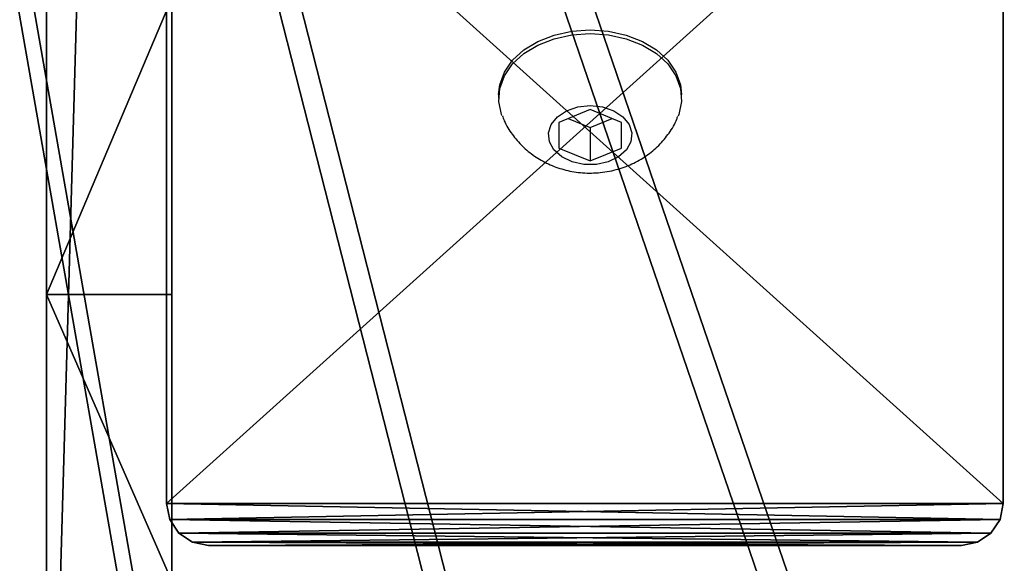
# Model space of a CAD drawing. Units: centimetres. Extents: x -199 to 199, y -199 to 199.
# Drawn here: x -39 to -30, y -37 to -32 of the extents above; entities that cross this region are included whole.
import ezdxf

# ---------------------------------------------------------------- set-up
doc = ezdxf.new("R2010")
doc.units = ezdxf.units.CM
doc.header["$LTSCALE"] = 2.54
doc.layers.add('STREFA', color=7, linetype='Continuous')

# ---------------------------------------------------------------- blocks, each defined once
blk = doc.blocks.new('3DGeom~119_Defintion')
at = {"color": 254, "true_color": 0xe2e2e2}
for p, q in [((-79.22, 79.22, 2540), (-76.57, 80.99, 2540)), ((-76.57, 80.99), (-79.22, 79.22)), ((-76.57, 80.99, 2540), (-79.22, 79.22, 2540)), ((-79.22, 79.22), (-76.57, 80.99)), ((-76.57, 80.99, 2540), (-73.45, 81.61, 2540)), ((-73.45, 81.61), (-76.57, 80.99)), ((-73.45, 81.61, 2540), (-76.57, 80.99, 2540)), ((-76.57, 80.99), (-73.45, 81.61)), ((-73.45, 81.61, 2540), (-73.45, 81.61)), ((73.45, 81.61), (-73.45, 81.61)), ((-73.45, 81.61), (-73.45, 81.61, 2540)), ((-73.45, 81.61, 2540), (73.45, 81.61, 2540)), ((73.45, 81.61, 2540), (-73.45, 81.61, 2540)), ((-73.45, 81.61), (73.45, 81.61)), ((-80.99, 76.57, 2540), (-79.22, 79.22, 2540)), ((-79.22, 79.22), (-80.99, 76.57)), ((-79.22, 79.22, 2540), (-80.99, 76.57, 2540)), ((-80.99, 76.57), (-79.22, 79.22)), ((-79.22, 79.22, 2540), (-79.22, 79.22)), ((-79.22, 79.22, 2540), (-79.22, 79.22)), ((-81.61, 73.45, 2540), (-80.99, 76.57, 2540)), ((-80.99, 76.57), (-81.61, 73.45)), ((-80.99, 76.57, 2540), (-81.61, 73.45, 2540)), ((-81.61, 73.45), (-80.99, 76.57)), ((-80.99, 76.57, 2540), (-80.99, 76.57)), ((-80.99, 76.57, 2540), (-80.99, 76.57)), ((-81.61, 73.45, 2540), (-81.61, 73.45)), ((-81.61, 73.45), (-81.61, -73.45)), ((-81.61, -73.45, 2540), (-81.61, 73.45, 2540)), ((-81.61, 73.45), (-81.61, 73.45, 2540)), ((-81.61, 73.45, 2540), (-81.61, -73.45, 2540)), ((-81.61, -73.45), (-81.61, 73.45)), ((-81.61, -73.45), (-81.61, -73.45, 2540)), ((-81.61, -73.45, 2540), (-80.99, -76.57, 2540)), ((-80.99, -76.57), (-81.61, -73.45)), ((-80.99, -76.57, 2540), (-81.61, -73.45, 2540)), ((-81.61, -73.45, 2540), (-81.61, -73.45)), ((-81.61, -73.45), (-80.99, -76.57)), ((-80.99, -76.57, 2540), (-79.22, -79.22, 2540)), ((-79.22, -79.22), (-80.99, -76.57)), ((-80.99, -76.57, 2540), (-80.99, -76.57)), ((-79.22, -79.22, 2540), (-80.99, -76.57, 2540)), ((-80.99, -76.57, 2540), (-80.99, -76.57)), ((-80.99, -76.57), (-79.22, -79.22)), ((-79.22, -79.22, 2540), (-76.57, -80.99, 2540)), ((-76.57, -80.99), (-79.22, -79.22)), ((-76.57, -80.99, 2540), (-79.22, -79.22, 2540)), ((-79.22, -79.22), (-76.57, -80.99)), ((-76.57, -80.99, 2540), (-73.45, -81.61, 2540)), ((-73.45, -81.61), (-76.57, -80.99)), ((-73.45, -81.61, 2540), (-76.57, -80.99, 2540)), ((-76.57, -80.99), (-73.45, -81.61)), ((-73.45, -81.61), (73.45, -81.61)), ((73.45, -81.61, 2540), (-73.45, -81.61, 2540)), ((-73.45, -81.61, 2540), (-73.45, -81.61)), ((-73.45, -81.61, 2540), (73.45, -81.61, 2540)), ((73.45, -81.61), (-73.45, -81.61)), ((-73.45, -81.61), (-73.45, -81.61, 2540))]:
    blk.add_line(p, q, dxfattribs=at)
at = {"color": 0}
for p, q in [((-76.57, 80.99, 2540), (-76.57, 80.99)), ((-76.57, 80.99, 2540), (-76.57, 80.99)), ((-79.22, -79.22, 2540), (-79.22, -79.22)), ((-79.22, -79.22, 2540), (-79.22, -79.22)), ((-76.57, -80.99, 2540), (-76.57, -80.99)), ((-76.57, -80.99, 2540), (-76.57, -80.99))]:
    blk.add_line(p, q, dxfattribs=at)
at = {"color": 254, "true_color": 0xe2e2e2}
mesh = blk.add_polyface(dxfattribs=at)
corners = [(-80.99, -76.57, 2540), (-81.61, 73.45, 2540), (-81.61, -73.45, 2540), (-80.99, 76.57, 2540), (-79.22, -79.22, 2540), (-79.22, 79.22, 2540), (-76.57, -80.99, 2540), (-76.57, 80.99, 2540), (-73.45, -81.61, 2540), (-73.45, 81.61, 2540), (73.45, -81.61, 2540), (73.45, 81.61, 2540), (76.57, -80.99, 2540), (76.57, 80.99, 2540), (79.22, -79.22, 2540), (79.22, 79.22, 2540), (80.99, -76.57, 2540), (80.99, 76.57, 2540), (81.61, -73.45, 2540), (81.61, 73.45, 2540)]
mesh.append_faces([[corners[k] for k in face] for face in [(0, 1, 2), (17, 18, 19)]], dxfattribs={"vtx0": -1, "color": 254})
mesh.append_faces([[corners[k] for k in face] for face in [(1, 0, 3), (3, 4, 5), (5, 6, 7), (7, 8, 9), (9, 10, 11), (11, 12, 13), (13, 14, 15), (15, 16, 17)]], dxfattribs={"vtx0": -1, "vtx1": -1, "color": 254})
mesh.append_faces([[corners[k] for k in face] for face in [(3, 0, 4), (5, 4, 6), (7, 6, 8), (9, 8, 10), (11, 10, 12), (13, 12, 14), (15, 14, 16), (17, 16, 18)]], dxfattribs={"vtx0": -1, "vtx2": -1, "color": 254})
mesh = blk.add_polyface(dxfattribs=at)
corners = [(-80.99, 76.57), (-81.61, -73.45), (-81.61, 73.45), (-80.99, -76.57), (-79.22, 79.22), (-79.22, -79.22), (-76.57, 80.99), (-76.57, -80.99), (-73.45, 81.61), (-73.45, -81.61), (73.45, 81.61), (73.45, -81.61), (76.57, 80.99), (76.57, -80.99), (79.22, 79.22), (79.22, -79.22), (80.99, 76.57), (80.99, -76.57), (81.61, 73.45), (81.61, -73.45)]
mesh.append_faces([[corners[k] for k in face] for face in [(0, 1, 2), (17, 18, 19)]], dxfattribs={"vtx0": -1, "color": 254})
mesh.append_faces([[corners[k] for k in face] for face in [(1, 0, 3), (3, 4, 5), (5, 6, 7), (7, 8, 9), (9, 10, 11), (11, 12, 13), (13, 14, 15), (15, 16, 17)]], dxfattribs={"vtx0": -1, "vtx1": -1, "color": 254})
mesh.append_faces([[corners[k] for k in face] for face in [(3, 0, 4), (5, 4, 6), (7, 6, 8), (9, 8, 10), (11, 10, 12), (13, 12, 14), (15, 14, 16), (17, 16, 18)]], dxfattribs={"vtx0": -1, "vtx2": -1, "color": 254})
mesh = blk.add_polyface(dxfattribs=at)
corners = [(-79.22, 79.22, 2540), (-76.57, 80.99), (-79.22, 79.22), (-76.57, 80.99, 2540)]
mesh.append_faces([[corners[k] for k in face] for face in [(0, 1, 2), (1, 0, 3)]], dxfattribs={"vtx0": -1, "color": 254})
mesh = blk.add_polyface(dxfattribs=at)
corners = [(-76.57, 80.99, 2540), (-73.45, 81.61), (-76.57, 80.99), (-73.45, 81.61, 2540)]
mesh.append_faces([[corners[k] for k in face] for face in [(0, 1, 2), (1, 0, 3)]], dxfattribs={"vtx0": -1, "color": 254})
mesh = blk.add_polyface(dxfattribs=at)
corners = [(-73.45, 81.61, 2540), (73.45, 81.61), (-73.45, 81.61), (73.45, 81.61, 2540)]
mesh.append_faces([[corners[k] for k in face] for face in [(0, 1, 2), (1, 0, 3)]], dxfattribs={"vtx0": -1, "color": 254})
mesh = blk.add_polyface(dxfattribs=at)
corners = [(-79.22, 79.22, 2540), (-80.99, 76.57), (-80.99, 76.57, 2540), (-79.22, 79.22)]
mesh.append_faces([[corners[k] for k in face] for face in [(0, 1, 2), (1, 0, 3)]], dxfattribs={"vtx0": -1, "color": 254})
mesh = blk.add_polyface(dxfattribs=at)
corners = [(-80.99, 76.57, 2540), (-81.61, 73.45), (-81.61, 73.45, 2540), (-80.99, 76.57)]
mesh.append_faces([[corners[k] for k in face] for face in [(0, 1, 2), (1, 0, 3)]], dxfattribs={"vtx0": -1, "color": 254})
mesh = blk.add_polyface(dxfattribs=at)
corners = [(-81.61, -73.45, 2540), (-81.61, 73.45), (-81.61, -73.45), (-81.61, 73.45, 2540)]
mesh.append_faces([[corners[k] for k in face] for face in [(0, 1, 2), (1, 0, 3)]], dxfattribs={"vtx0": -1, "color": 254})
mesh = blk.add_polyface(dxfattribs=at)
corners = [(-80.99, -76.57, 2540), (-81.61, -73.45), (-80.99, -76.57), (-81.61, -73.45, 2540)]
mesh.append_faces([[corners[k] for k in face] for face in [(0, 1, 2), (1, 0, 3)]], dxfattribs={"vtx0": -1, "color": 254})
mesh = blk.add_polyface(dxfattribs=at)
corners = [(-79.22, -79.22, 2540), (-80.99, -76.57), (-79.22, -79.22), (-80.99, -76.57, 2540)]
mesh.append_faces([[corners[k] for k in face] for face in [(0, 1, 2), (1, 0, 3)]], dxfattribs={"vtx0": -1, "color": 254})
mesh = blk.add_polyface(dxfattribs=at)
corners = [(-76.57, -80.99, 2540), (-79.22, -79.22), (-76.57, -80.99), (-79.22, -79.22, 2540)]
mesh.append_faces([[corners[k] for k in face] for face in [(0, 1, 2), (1, 0, 3)]], dxfattribs={"vtx0": -1, "color": 254})
mesh = blk.add_polyface(dxfattribs=at)
corners = [(-73.45, -81.61, 2540), (-76.57, -80.99), (-73.45, -81.61), (-76.57, -80.99, 2540)]
mesh.append_faces([[corners[k] for k in face] for face in [(0, 1, 2), (1, 0, 3)]], dxfattribs={"vtx0": -1, "color": 254})
mesh = blk.add_polyface(dxfattribs=at)
corners = [(73.45, -81.61, 2540), (-73.45, -81.61), (73.45, -81.61), (-73.45, -81.61, 2540)]
mesh.append_faces([[corners[k] for k in face] for face in [(0, 1, 2), (1, 0, 3)]], dxfattribs={"vtx0": -1, "color": 254})
blk = doc.blocks.new('Group45')
at = {"color": 0, "extrusion": (-3.53629e-32, -1, 5.75106e-17), "xscale": 0.04901574821922722, "yscale": 0.04901574821922726, "zscale": 0.04901574821922726}
blk.add_blockref('3DGeom~119_Defintion', (-72.1091, 0.8861, 89.75), dxfattribs=at)
blk = doc.blocks.new('Group44')
at = {"color": 0}
blk.add_blockref('Group45', (0, 0), dxfattribs=at)
blk = doc.blocks.new('3DGeom~807_Defintion')
at = {"color": 18, "true_color": 0x000000}
mesh = blk.add_polyface(dxfattribs=at)
corners = [(248.78, 0, -2495.2), (255.74, 0, -2522.6), (248.78, 0, -2522.6), (217.47, 0, -248.78), (2322.53, 0, -248.78), (44.8, 0, -248.78), (2310.55, 0, -246.4), (229.45, 0, -246.4), (2300.39, 0, -239.61), (239.61, 0, -239.61), (2293.6, 0, -229.45), (246.4, 0, -229.45), (2291.22, 0, -217.47), (248.78, 0, -217.47), (248.78, 0, -17.4), (2291.22, 0, -17.4), (2284.26, 0, -17.4), (17.4, 0, -255.74), (44.8, 0, -2291.22), (17.4, 0, -2291.22), (217.47, 0, -2291.22), (2522.6, 0, -2284.26), (2522.6, 0, -255.74), (2522.6, 0, -248.78), (17.4, 0, -248.78), (2291.22, 0, -2522.6), (2284.26, 0, -2522.6), (2291.22, 0, -2322.53), (248.78, 0, -2322.53), (2293.6, 0, -2310.55), (246.4, 0, -2310.55), (2300.39, 0, -2300.39), (239.61, 0, -2300.39), (2310.55, 0, -2293.6), (229.45, 0, -2293.6), (2322.53, 0, -2291.22), (2522.6, 0, -2291.22)]
mesh.append_faces([[corners[k] for k in face] for face in [(0, 1, 2), (15, 14, 16), (17, 18, 19), (5, 17, 24), (1, 25, 26)]], dxfattribs={"vtx0": -1, "color": 18})
mesh.append_faces([[corners[k] for k in face] for face in [(3, 4, 5), (4, 3, 6), (6, 7, 8), (8, 9, 10), (10, 11, 12), (12, 14, 15), (18, 17, 20), (21, 17, 22), (22, 17, 23), (23, 5, 4), (25, 1, 27), (27, 28, 29), (29, 30, 31), (31, 32, 33), (33, 20, 35), (35, 20, 36), (36, 20, 21)]], dxfattribs={"vtx0": -1, "vtx1": -1, "color": 18})
mesh.append_faces([[corners[k] for k in face] for face in [(20, 17, 21), (23, 17, 5), (27, 1, 0)]], dxfattribs={"vtx0": -1, "vtx1": -1, "vtx2": -1, "color": 18})
mesh.append_faces([[corners[k] for k in face] for face in [(6, 3, 7), (8, 7, 9), (10, 9, 11), (12, 11, 13), (12, 13, 14), (27, 0, 28), (29, 28, 30), (31, 30, 32), (33, 32, 34), (33, 34, 20)]], dxfattribs={"vtx0": -1, "vtx2": -1, "color": 18})
mesh = blk.add_polyface(dxfattribs=at)
corners = [(2522.6, -73.07, -248.78), (2322.53, -73.07, -248.78), (2522.6, -73.07, -255.74), (217.47, -73.07, -248.78), (44.8, -73.07, -248.78), (2310.55, -73.07, -246.4), (229.45, -73.07, -246.4), (2300.39, -73.07, -239.61), (239.61, -73.07, -239.61), (246.4, -73.07, -229.45), (2293.6, -73.07, -229.45), (248.78, -73.07, -217.47), (2291.22, -73.07, -217.47), (248.78, -73.07, -17.4), (2291.22, -73.07, -17.4), (2322.53, -73.07, -2291.22), (2522.6, -73.07, -2291.22), (217.47, -73.07, -2291.22), (44.8, -73.07, -2291.22), (17.4, -73.07, -2291.22), (17.4, -73.07, -248.78), (2291.22, -73.07, -2322.53), (2284.26, -73.07, -2522.6), (2291.22, -73.07, -2522.6), (248.78, -73.07, -2522.6), (248.78, -73.07, -2495.2), (248.78, -73.07, -2322.53), (2293.6, -73.07, -2310.55), (246.4, -73.07, -2310.55), (2300.39, -73.07, -2300.39), (239.61, -73.07, -2300.39), (2310.55, -73.07, -2293.6), (229.45, -73.07, -2293.6)]
mesh.append_faces([[corners[k] for k in face] for face in [(13, 12, 14), (2, 15, 16), (21, 22, 23)]], dxfattribs={"vtx0": -1, "color": 18})
mesh.append_faces([[corners[k] for k in face] for face in [(3, 5, 6), (6, 7, 8), (8, 7, 9), (9, 10, 11), (11, 12, 13), (17, 2, 18), (18, 2, 19), (19, 2, 20), (20, 1, 4), (22, 21, 24), (24, 21, 25), (25, 21, 26), (26, 27, 28), (28, 29, 30), (30, 31, 32), (32, 15, 17)]], dxfattribs={"vtx0": -1, "vtx1": -1, "color": 18})
mesh.append_faces([[corners[k] for k in face] for face in [(15, 2, 17), (20, 2, 1)]], dxfattribs={"vtx0": -1, "vtx1": -1, "vtx2": -1, "color": 18})
mesh.append_faces([[corners[k] for k in face] for face in [(1, 3, 4), (3, 1, 5), (6, 5, 7), (9, 7, 10), (11, 10, 12), (26, 21, 27), (28, 27, 29), (30, 29, 31), (32, 31, 15)]], dxfattribs={"vtx0": -1, "vtx2": -1, "color": 18})
mesh.append_faces([[corners[k] for k in face] for face in [(0, 1, 2)]], dxfattribs={"vtx1": -1, "color": 18})
blk = doc.blocks.new('Group216')
at = {"color": 0, "xscale": 0.02874015823123962, "yscale": 0.02874015823123963, "zscale": 0.02874015823123963, "rotation": 180}
blk.add_blockref('3DGeom~807_Defintion', (-1.6091, -204.45, 71.3861), dxfattribs=at)
blk = doc.blocks.new('Group215')
at = {"color": 0}
blk.add_blockref('Group216', (0, 0), dxfattribs=at)
blk = doc.blocks.new('3DGeom~291_Defintion')
at = {"color": 3, "true_color": 0x00ff00}
mesh = blk.add_polyface(dxfattribs=at)
corners = [(10175.29, 3948.78, -31.08), (10175.29, 3814.48, -31.08), (10175.29, 3780.81, -31.08), (10199.68, 3941.95, -31.08), (10237.98, 3814.48, -31.08), (10219.94, 3926.75, -31.08), (10233.31, 3905.23, -31.08), (10237.98, 3880.34, -31.08), (8908.66, 3391.71, -31.08), (8961.48, 2606.83, -31.08), (8904.5, 2997.21, -31.08), (8973.85, 3780.81, -31.08), (9078.21, 2229.97, -31.08), (9000.57, 3845.12, -31.08), (9045.31, 3898.49, -31.08), (9103.96, 3936.04, -31.08), (9137, 2142.26, -31.08), (9171.17, 3954.31, -31.08), (9222.23, 2079.9, -31.08), (9673.36, 3975.08, -31.08), (9323.62, 2050.41, -31.08), (9428.99, 2057.33, -31.08), (9797.87, 2142.12, -31.08), (10175.29, 2170.6, -31.08), (11339.3, 3780.81, -31.08), (10552.71, 2142.12, -31.08), (10921.59, 2057.33, -31.08), (11026.96, 2050.41, -31.08), (11128.36, 2079.9, -31.08), (11213.58, 2142.26, -31.08), (11272.37, 2229.97, -31.08), (11385.1, 2596.88, -31.08), (11356.51, 3777.87, -31.08), (11371.77, 3769.37, -31.08), (11383.34, 3756.3, -31.08), (11389.9, 3740.12, -31.08), (11442.89, 2976.35, -31.08), (11444.5, 3360.18, -31.08)]
mesh.append_faces([[corners[k] for k in face] for face in [(4, 6, 7), (8, 9, 10), (36, 35, 37)]], dxfattribs={"vtx0": -1, "color": 3})
mesh.append_faces([[corners[k] for k in face] for face in [(1, 3, 4), (9, 11, 12), (12, 15, 16), (16, 17, 18), (18, 19, 20), (20, 19, 21), (21, 19, 22), (22, 0, 23), (23, 24, 25), (25, 24, 26), (26, 24, 27), (27, 24, 28), (28, 24, 29), (29, 24, 30), (30, 24, 31), (31, 35, 36)]], dxfattribs={"vtx0": -1, "vtx1": -1, "color": 3})
mesh.append_faces([[corners[k] for k in face] for face in [(23, 0, 2)]], dxfattribs={"vtx0": -1, "vtx1": -1, "vtx2": -1, "color": 3})
mesh.append_faces([[corners[k] for k in face] for face in [(0, 1, 2), (1, 0, 3), (4, 3, 5), (4, 5, 6), (9, 8, 11), (12, 11, 13), (12, 13, 14), (12, 14, 15), (16, 15, 17), (18, 17, 19), (22, 19, 0), (23, 2, 24), (31, 24, 32), (31, 32, 33), (31, 33, 34), (31, 34, 35)]], dxfattribs={"vtx0": -1, "vtx2": -1, "color": 3})
mesh = blk.add_polyface(dxfattribs=at)
corners = [(8961.48, 2606.83), (8908.66, 3391.71), (8904.5, 2997.21), (8973.85, 3780.81), (9078.21, 2229.97), (9000.57, 3845.12), (9045.31, 3898.49), (9103.96, 3936.04), (9137, 2142.26), (9171.17, 3954.31), (9222.23, 2079.9), (9673.36, 3975.08), (9323.62, 2050.41), (9428.99, 2057.33), (9797.87, 2142.12), (10175.29, 3948.78), (10175.29, 2170.6), (10175.29, 3814.48), (10175.29, 3780.81), (11339.3, 3780.81), (10552.71, 2142.12), (10921.59, 2057.33), (11026.96, 2050.41), (11128.36, 2079.9), (11213.58, 2142.26), (11272.37, 2229.97), (11385.1, 2596.88), (11356.51, 3777.87), (11371.77, 3769.37), (11383.34, 3756.3), (11389.9, 3740.12), (11442.89, 2976.35), (11444.5, 3360.18), (10199.68, 3941.95), (10237.98, 3814.48), (10219.94, 3926.75), (10233.31, 3905.23), (10237.98, 3880.34)]
mesh.append_faces([[corners[k] for k in face] for face in [(0, 1, 2), (30, 31, 32), (36, 34, 37)]], dxfattribs={"vtx0": -1, "color": 3})
mesh.append_faces([[corners[k] for k in face] for face in [(1, 0, 3), (3, 4, 5), (5, 4, 6), (6, 4, 7), (7, 8, 9), (9, 10, 11), (11, 14, 15), (17, 16, 18), (18, 16, 19), (19, 26, 27), (27, 26, 28), (28, 26, 29), (29, 26, 30), (33, 34, 35), (35, 34, 36)]], dxfattribs={"vtx0": -1, "vtx1": -1, "color": 3})
mesh.append_faces([[corners[k] for k in face] for face in [(15, 16, 17)]], dxfattribs={"vtx0": -1, "vtx1": -1, "vtx2": -1, "color": 3})
mesh.append_faces([[corners[k] for k in face] for face in [(3, 0, 4), (7, 4, 8), (9, 8, 10), (11, 10, 12), (11, 12, 13), (11, 13, 14), (15, 14, 16), (19, 16, 20), (19, 20, 21), (19, 21, 22), (19, 22, 23), (19, 23, 24), (19, 24, 25), (19, 25, 26), (30, 26, 31), (17, 33, 15), (33, 17, 34)]], dxfattribs={"vtx0": -1, "vtx2": -1, "color": 3})
blk = doc.blocks.new('Group92')
at = {"color": 0, "extrusion": (0.707107, -0.707107, 4.55541e-17), "xscale": 0.03860554357213299, "yscale": 0.03860554357213299, "zscale": 0.03860554357213303, "rotation": 270}
blk.add_blockref('3DGeom~291_Defintion', (-209.1841, 427.7586, 8.1295), dxfattribs=at)
blk = doc.blocks.new('Group91')
at = {"color": 0}
blk.add_blockref('Group92', (0, 0), dxfattribs=at)
blk = doc.blocks.new('3DGeom~309_Defintion')
at = {"color": 2, "true_color": 0xffff00}
for p, q in [((8698.28, 4140.2, 36.15), (7428.28, 2870.2, 36.15)), ((7428.28, 2870.2), (8698.28, 4140.2)), ((8698.28, 4140.2), (7428.28, 2870.2)), ((7428.28, 2870.2, 36.15), (8698.28, 4140.2, 36.15)), ((7568.85, 2667.25, 36.15), (7651.36, 2644.19, 36.15)), ((7651.36, 2644.19), (7568.85, 2667.25)), ((7568.85, 2667.25), (7651.36, 2644.19)), ((7651.36, 2644.19, 36.15), (7568.85, 2667.25, 36.15)), ((7651.36, 2644.19, 36.15), (7736.81, 2650.51, 36.15)), ((7736.81, 2650.51), (7651.36, 2644.19)), ((7651.36, 2644.19), (7736.81, 2650.51)), ((7736.81, 2650.51, 36.15), (7651.36, 2644.19, 36.15)), ((7651.36, 2644.19), (7651.36, 2644.19, 36.15)), ((7651.36, 2644.19), (7651.36, 2644.19, 36.15))]:
    blk.add_line(p, q, dxfattribs=at)
mesh = blk.add_polyface(dxfattribs=at)
corners = [(7450.26, 2787.38, 36.15), (8698.28, 4140.2, 36.15), (7428.28, 2870.2, 36.15), (7499.05, 2716.95, 36.15), (7568.85, 2667.25, 36.15), (7651.36, 2644.19, 36.15), (7736.81, 2650.51, 36.15), (7815.04, 2685.45, 36.15), (8025.88, 3015.96, 36.15), (7876.77, 2744.87, 36.15), (8208.53, 3265.69, 36.15), (8421.69, 3489.94, 36.15), (8550.18, 3568.6, 36.15), (8698.28, 3596.21, 36.15), (8846.38, 3568.6, 36.15), (8974.87, 3489.94, 36.15), (9968.28, 2870.2, 36.15), (9188.03, 3265.69, 36.15), (9370.67, 3015.96, 36.15), (9519.79, 2744.87, 36.15), (9581.51, 2685.45, 36.15), (9659.75, 2650.51, 36.15), (9745.19, 2644.19, 36.15), (9827.71, 2667.25, 36.15), (9897.51, 2716.95, 36.15), (9946.29, 2787.38, 36.15)]
mesh.append_faces([[corners[k] for k in face] for face in [(0, 1, 2), (8, 7, 9), (16, 24, 25)]], dxfattribs={"vtx0": -1, "color": 2})
mesh.append_faces([[corners[k] for k in face] for face in [(1, 15, 16)]], dxfattribs={"vtx0": -1, "vtx1": -1, "color": 2})
mesh.append_faces([[corners[k] for k in face] for face in [(1, 7, 8)]], dxfattribs={"vtx0": -1, "vtx1": -1, "vtx2": -1, "color": 2})
mesh.append_faces([[corners[k] for k in face] for face in [(1, 0, 3), (1, 3, 4), (1, 4, 5), (1, 5, 6), (1, 6, 7), (1, 8, 10), (1, 10, 11), (1, 11, 12), (1, 12, 13), (1, 13, 14), (1, 14, 15), (16, 15, 17), (16, 17, 18), (16, 18, 19), (16, 19, 20), (16, 20, 21), (16, 21, 22), (16, 22, 23), (16, 23, 24)]], dxfattribs={"vtx0": -1, "vtx2": -1, "color": 2})
mesh = blk.add_polyface(dxfattribs=at)
corners = [(8698.28, 4140.2), (7450.26, 2787.38), (7428.28, 2870.2), (7499.05, 2716.95), (7568.85, 2667.25), (7651.36, 2644.19), (7736.81, 2650.51), (7815.04, 2685.45), (8025.88, 3015.96), (7876.77, 2744.87), (8208.53, 3265.69), (8421.69, 3489.94), (8550.18, 3568.6), (8698.28, 3596.21), (8846.38, 3568.6), (8974.87, 3489.94), (9968.28, 2870.2), (9188.03, 3265.69), (9370.67, 3015.96), (9519.79, 2744.87), (9581.51, 2685.45), (9659.75, 2650.51), (9745.19, 2644.19), (9827.71, 2667.25), (9897.51, 2716.95), (9946.29, 2787.38)]
mesh.append_faces([[corners[k] for k in face] for face in [(0, 1, 2), (7, 8, 9), (24, 16, 25)]], dxfattribs={"vtx0": -1, "color": 2})
mesh.append_faces([[corners[k] for k in face] for face in [(1, 0, 3), (3, 0, 4), (4, 0, 5), (5, 0, 6), (6, 0, 7), (8, 0, 10), (10, 0, 11), (11, 0, 12), (12, 0, 13), (13, 0, 14), (14, 0, 15), (15, 16, 17), (17, 16, 18), (18, 16, 19), (19, 16, 20), (20, 16, 21), (21, 16, 22), (22, 16, 23), (23, 16, 24)]], dxfattribs={"vtx0": -1, "vtx1": -1, "color": 2})
mesh.append_faces([[corners[k] for k in face] for face in [(7, 0, 8)]], dxfattribs={"vtx0": -1, "vtx1": -1, "vtx2": -1, "color": 2})
mesh.append_faces([[corners[k] for k in face] for face in [(15, 0, 16)]], dxfattribs={"vtx0": -1, "vtx2": -1, "color": 2})
mesh = blk.add_polyface(dxfattribs=at)
corners = [(8698.28, 4140.2, 36.15), (7428.28, 2870.2), (7428.28, 2870.2, 36.15), (8698.28, 4140.2)]
mesh.append_faces([[corners[k] for k in face] for face in [(0, 1, 2), (1, 0, 3)]], dxfattribs={"vtx0": -1, "color": 2})
at = {"color": 18, "true_color": 0x000000}
mesh = blk.add_polyface(dxfattribs=at)
corners = [(7651.36, 2644.19), (7568.85, 2667.25, 36.15), (7568.85, 2667.25), (7651.36, 2644.19, 36.15)]
mesh.append_faces([[corners[k] for k in face] for face in [(0, 1, 2), (1, 0, 3)]], dxfattribs={"vtx0": -1, "color": 18})
mesh = blk.add_polyface(dxfattribs=at)
corners = [(7736.81, 2650.51, 36.15), (7651.36, 2644.19), (7736.81, 2650.51), (7651.36, 2644.19, 36.15)]
mesh.append_faces([[corners[k] for k in face] for face in [(0, 1, 2), (1, 0, 3)]], dxfattribs={"vtx0": -1, "color": 18})
blk = doc.blocks.new('Group96')
at = {"color": 0, "xscale": 0.03319594803757554, "yscale": 0.03319594803757554, "zscale": 0.03319594803757554}
blk.add_blockref('3DGeom~309_Defintion', (-327.7053, -187.8922, -4.264), dxfattribs=at)
blk = doc.blocks.new('Group95')
at = {"color": 0}
blk.add_blockref('Group96', (0, 0), dxfattribs=at)
blk = doc.blocks.new('Group90')
at = {"color": 0}
for name in ['Group91', 'Group95']:
    blk.add_blockref(name, (0, 0), dxfattribs=at)
blk = doc.blocks.new('Grupuj#1')
at = {"color": 0, "extrusion": (3.95954e-17, -1, -6.4445e-16), "rotation": 360}
for name in ['Group44', 'Group215', 'Group90']:
    blk.add_blockref(name, (88.038, 214.25, -83.9955), dxfattribs=at)
blk = doc.blocks.new('0100-3D')
at = {"color": 0, "rotation": 89.99999999996633}
blk.add_blockref('Grupuj#1', (49.0677, -48.6087), dxfattribs=at)
blk = doc.blocks.new('0100')
at = {"color": 7, "linetype": 'Continuous', "lineweight": 25}
for p, q in [((575.9334, 834.7244), (575.8981, 834.7244)), ((576.1645, 834.1494), (576.0421, 833.8494)), ((576.4095, 834.1494), (576.1645, 834.1494)), ((576.532, 833.8494), (576.4095, 834.1494)), ((576.2138, 833.8494), (576.1279, 834.0597)), ((576.0421, 833.8494), (576.1645, 833.5494)), ((576.1279, 833.6391), (576.2138, 833.8494)), ((576.2138, 833.8494), (576.532, 833.8494)), ((576.4095, 833.5494), (576.532, 833.8494)), ((576.1645, 833.5494), (576.4095, 833.5494)), ((575.8981, 832.9744), (575.9334, 832.9744))]:
    blk.add_line(p, q, dxfattribs=at)
at = {"color": 7, "linetype": 'Continuous', "lineweight": 25, "flags": 128}
for points in [[(575.2794, 833.8494), (575.292, 834.0255), (575.3295, 834.1944), (575.3903, 834.3492), (575.4718, 834.4836), (575.5708, 834.5919), (575.6832, 834.6699), (575.8044, 834.7143), (575.8981, 834.7244)], [(575.3147, 833.8494), (575.3274, 834.0255), (575.3649, 834.1944), (575.4256, 834.3492), (575.5072, 834.4836), (575.6062, 834.5919), (575.7186, 834.6699), (575.8398, 834.7143), (575.9648, 834.7232), (576.0885, 834.6964), (576.1036, 834.6906)], [(576.0042, 833.8494), (576.0167, 833.9673), (576.0533, 834.0747), (576.1107, 834.1621), (576.1837, 834.2217), (576.2659, 834.2483), (576.3499, 834.2393), (576.4284, 834.1958), (576.4943, 834.1214), (576.5418, 834.0229), (576.5667, 833.909), (576.5667, 833.7898), (576.5418, 833.6758), (576.4943, 833.5773), (576.4284, 833.503), (576.3499, 833.4594), (576.2659, 833.4505), (576.1837, 833.477), (576.1107, 833.5366), (576.0533, 833.624), (576.0167, 833.7315), (576.0042, 833.8494)], [(575.8981, 832.9744), (575.8044, 832.9845), (575.6832, 833.0288), (575.5708, 833.1068), (575.4718, 833.2152), (575.3903, 833.3495), (575.3295, 833.5043), (575.292, 833.6732), (575.2794, 833.8494)], [(576.1012, 833.0071), (576.0885, 833.0023), (575.9648, 832.9755), (575.8398, 832.9845), (575.7186, 833.0288), (575.6062, 833.1068), (575.5072, 833.2152), (575.4256, 833.3495), (575.3649, 833.5043), (575.3274, 833.6732), (575.3147, 833.8494)]]:
    blk.add_lwpolyline(points, dxfattribs=at)
at = {"color": 7, "linetype": 'Continuous', "lineweight": 25}
blk.add_open_spline([(576.1012, 833.0106), (576.117, 833.0159), (576.1806, 833.0374), (576.2803, 833.1013), (576.395, 833.1983), (576.4906, 833.3156), (576.5662, 833.449), (576.6199, 833.5971), (576.6491, 833.7577), (576.6507, 833.9275), (576.6223, 834.0944), (576.5664, 834.2502), (576.4877, 834.3879), (576.3878, 834.5084), (576.2685, 834.6055), (576.1724, 834.6658), (576.1146, 834.6845), (576.1052, 834.6876)], degree=3, knots=[0, 0, 0, 0, 0.02367, 0.09487, 0.165365, 0.235983, 0.307622, 0.381143, 0.457226, 0.536299, 0.618634, 0.694181, 0.768562, 0.84178, 0.914145, 0.985999, 1, 1, 1, 1], dxfattribs=at)
blk = doc.blocks.new('0100-2D')
blk.add_blockref('0100', (0, 0))

msp = doc.modelspace()

# ---------------------------------------------------------------- block references
msp.add_blockref('0100-3D', (0, 0))
at = {"layer": 'STREFA', "rotation": 270}
msp.add_blockref('0100-2D', (-867.8411, 543.5275, 0.0041), dxfattribs=at)

doc.saveas('drawing.dxf')
